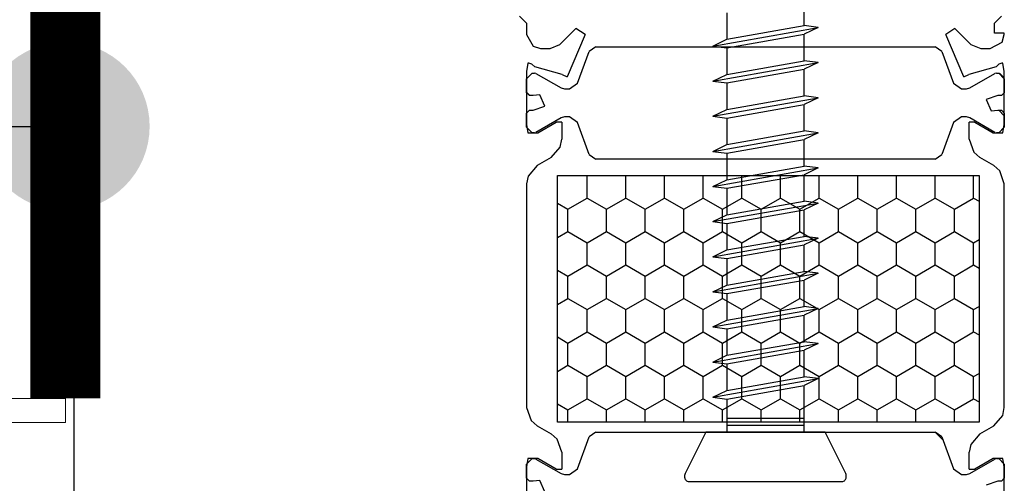
# Model space of a CAD drawing. Units: inches. Extents: x 95185 to 107644, y -6634 to -482.
# Drawn here: x 96338 to 96408, y -4400 to -4367 of the extents above; entities that cross this region are included whole.
import ezdxf
from ezdxf.enums import TextEntityAlignment as Align

# ---------------------------------------------------------------- set-up
doc = ezdxf.new("R2010")
doc.units = ezdxf.units.IN
doc.header["$MEASUREMENT"] = 0
doc.linetypes.add('ACAD_ISO03W100', pattern=[30, 12, -18])
for name, color, linetype in [('Plona', 5, 'Continuous'), ('Punktyrinė', 6, 'ACAD_ISO03W100'), ('Tekstas', 7, 'Continuous')]:
    doc.layers.add(name, color=color, linetype=linetype)
doc.layers.add('Stora', color=7, linetype='Continuous', lineweight=25)
doc.styles.get("Standard").update_dxf_attribs({"font": 'arial.ttf'})

# ---------------------------------------------------------------- blocks, each defined once
blk = doc.blocks.new('*U69')
at = {"layer": 'Tekstas'}
h = blk.add_hatch(color=256, dxfattribs=at)
edge = h.paths.add_edge_path()
edge.add_arc((-417.764, 0), 6, 0, 360)
blk.add_line((0, 0), (-417.764, 0), dxfattribs=at)
blk.add_attdef('00', text='', height=20, dxfattribs=at).set_placement((25, 0), align=Align.MIDDLE_CENTER)

msp = doc.modelspace()

# ---------------------------------------------------------------- linework, layer by layer
at = {"layer": 'Plona', "linetype": 'Continuous'}
for p, q in [((96393.38, -4367.233), (96393.38, -4365.342)), ((96393.38, -4367.233), (96393.38, -4365.342)), ((96393.38, -4367.233), (96393.38, -4365.342)), ((96387.88, -4366.312), (96387.88, -4368.203)), ((96387.88, -4366.312), (96387.88, -4368.203)), ((96386.88, -4368.684), (96394.38, -4367.361)), ((96386.88, -4368.684), (96394.38, -4367.361)), ((96387.88, -4368.203), (96393.38, -4367.233)), ((96387.88, -4368.203), (96393.38, -4367.233)), ((96394.38, -4367.361), (96393.38, -4367.233)), ((96394.38, -4367.361), (96393.38, -4367.233)), ((96394.38, -4367.361), (96393.38, -4367.842)), ((96394.38, -4367.361), (96393.38, -4367.842)), ((96386.88, -4368.684), (96387.88, -4368.203)), ((96386.88, -4368.684), (96387.88, -4368.203)), ((96387.88, -4368.812), (96393.38, -4367.842)), ((96387.88, -4368.812), (96393.38, -4367.842)), ((96393.38, -4369.733), (96393.38, -4367.842)), ((96393.38, -4369.733), (96393.38, -4367.842)), ((96386.88, -4368.684), (96387.88, -4368.812)), ((96386.88, -4368.684), (96387.88, -4368.812)), ((96387.88, -4368.812), (96387.88, -4370.703)), ((96387.88, -4368.812), (96387.88, -4370.703)), ((96386.88, -4371.184), (96394.38, -4369.861)), ((96386.88, -4371.184), (96394.38, -4369.861)), ((96387.88, -4370.703), (96393.38, -4369.733)), ((96387.88, -4370.703), (96393.38, -4369.733)), ((96387.88, -4371.312), (96393.38, -4370.342)), ((96387.88, -4371.312), (96393.38, -4370.342)), ((96394.38, -4369.861), (96393.38, -4369.733)), ((96394.38, -4369.861), (96393.38, -4369.733)), ((96394.38, -4369.861), (96393.38, -4370.342)), ((96394.38, -4369.861), (96393.38, -4370.342)), ((96393.38, -4372.233), (96393.38, -4370.342)), ((96393.38, -4372.233), (96393.38, -4370.342)), ((96386.88, -4371.184), (96387.88, -4370.703)), ((96386.88, -4371.184), (96387.88, -4370.703)), ((96386.88, -4371.184), (96387.88, -4371.312)), ((96386.88, -4371.184), (96387.88, -4371.312)), ((96387.88, -4371.312), (96387.88, -4373.203)), ((96387.88, -4371.312), (96387.88, -4373.203)), ((96386.88, -4373.684), (96394.38, -4372.361)), ((96386.88, -4373.684), (96394.38, -4372.361)), ((96387.88, -4373.203), (96393.38, -4372.233)), ((96387.88, -4373.203), (96393.38, -4372.233)), ((96394.38, -4372.361), (96393.38, -4372.233)), ((96394.38, -4372.361), (96393.38, -4372.233)), ((96394.38, -4372.361), (96393.38, -4372.842)), ((96394.38, -4372.361), (96393.38, -4372.842)), ((96386.88, -4373.684), (96387.88, -4373.203)), ((96386.88, -4373.684), (96387.88, -4373.203)), ((96387.88, -4373.812), (96393.38, -4372.842)), ((96387.88, -4373.812), (96393.38, -4372.842)), ((96393.38, -4374.733), (96393.38, -4372.842)), ((96393.38, -4374.733), (96393.38, -4372.842)), ((96386.88, -4373.684), (96387.88, -4373.812)), ((96386.88, -4373.684), (96387.88, -4373.812)), ((96387.88, -4373.812), (96387.88, -4375.703)), ((96387.88, -4373.812), (96387.88, -4375.703)), ((96386.88, -4376.184), (96394.38, -4374.861)), ((96386.88, -4376.184), (96394.38, -4374.861)), ((96387.88, -4375.703), (96393.38, -4374.733)), ((96387.88, -4375.703), (96393.38, -4374.733)), ((96394.38, -4374.861), (96393.38, -4374.733)), ((96394.38, -4374.861), (96393.38, -4374.733)), ((96394.38, -4374.861), (96393.38, -4375.342)), ((96394.38, -4374.861), (96393.38, -4375.342)), ((96386.88, -4376.184), (96387.88, -4375.703)), ((96386.88, -4376.184), (96387.88, -4375.703)), ((96387.88, -4376.312), (96393.38, -4375.342)), ((96387.88, -4376.312), (96393.38, -4375.342)), ((96393.38, -4377.233), (96393.38, -4375.342)), ((96393.38, -4377.233), (96393.38, -4375.342)), ((96386.88, -4376.184), (96387.88, -4376.312)), ((96386.88, -4376.184), (96387.88, -4376.312)), ((96387.88, -4376.312), (96387.88, -4378.203)), ((96387.88, -4376.312), (96387.88, -4378.203)), ((96386.88, -4378.684), (96394.38, -4377.361)), ((96386.88, -4378.684), (96394.38, -4377.361)), ((96387.88, -4378.203), (96393.38, -4377.233)), ((96387.88, -4378.203), (96393.38, -4377.233)), ((96394.38, -4377.361), (96393.38, -4377.233)), ((96394.38, -4377.361), (96393.38, -4377.233)), ((96394.38, -4377.361), (96393.38, -4377.842)), ((96394.38, -4377.361), (96393.38, -4377.842)), ((96387.88, -4378.812), (96393.38, -4377.842)), ((96387.88, -4378.812), (96393.38, -4377.842)), ((96393.38, -4379.733), (96393.38, -4377.842)), ((96393.38, -4379.733), (96393.38, -4377.842)), ((96386.88, -4378.684), (96387.88, -4378.203)), ((96386.88, -4378.684), (96387.88, -4378.203)), ((96386.88, -4378.684), (96387.88, -4378.812)), ((96386.88, -4378.684), (96387.88, -4378.812)), ((96387.88, -4378.812), (96387.88, -4380.703)), ((96387.88, -4378.812), (96387.88, -4380.703)), ((96386.88, -4381.184), (96394.38, -4379.861)), ((96386.88, -4381.184), (96394.38, -4379.861)), ((96387.88, -4380.703), (96393.38, -4379.733)), ((96387.88, -4380.703), (96393.38, -4379.733)), ((96394.38, -4379.861), (96393.38, -4379.733)), ((96394.38, -4379.861), (96393.38, -4379.733)), ((96394.38, -4379.861), (96393.38, -4380.342)), ((96394.38, -4379.861), (96393.38, -4380.342)), ((96386.88, -4381.184), (96387.88, -4380.703)), ((96386.88, -4381.184), (96387.88, -4380.703)), ((96387.88, -4381.312), (96393.38, -4380.342)), ((96387.88, -4381.312), (96393.38, -4380.342)), ((96393.38, -4382.233), (96393.38, -4380.342)), ((96393.38, -4382.233), (96393.38, -4380.342)), ((96386.88, -4381.184), (96387.88, -4381.312)), ((96386.88, -4381.184), (96387.88, -4381.312)), ((96387.88, -4381.312), (96387.88, -4383.203)), ((96387.88, -4381.312), (96387.88, -4383.203)), ((96387.88, -4383.203), (96393.38, -4382.233)), ((96387.88, -4383.203), (96393.38, -4382.233)), ((96394.38, -4382.361), (96393.38, -4382.233)), ((96394.38, -4382.361), (96393.38, -4382.233)), ((96386.88, -4383.684), (96394.38, -4382.361)), ((96386.88, -4383.684), (96394.38, -4382.361)), ((96387.88, -4383.812), (96393.38, -4382.842)), ((96387.88, -4383.812), (96393.38, -4382.842)), ((96394.38, -4382.361), (96393.38, -4382.842)), ((96394.38, -4382.361), (96393.38, -4382.842)), ((96393.38, -4384.733), (96393.38, -4382.842)), ((96393.38, -4384.733), (96393.38, -4382.842)), ((96386.88, -4383.684), (96387.88, -4383.203)), ((96386.88, -4383.684), (96387.88, -4383.203)), ((96386.88, -4383.684), (96387.88, -4383.812)), ((96386.88, -4383.684), (96387.88, -4383.812)), ((96387.88, -4383.812), (96387.88, -4385.703)), ((96387.88, -4383.812), (96387.88, -4385.703)), ((96386.88, -4386.184), (96394.38, -4384.861)), ((96386.88, -4386.184), (96394.38, -4384.861)), ((96387.88, -4385.703), (96393.38, -4384.733)), ((96387.88, -4385.703), (96393.38, -4384.733)), ((96394.38, -4384.861), (96393.38, -4384.733)), ((96394.38, -4384.861), (96393.38, -4384.733)), ((96394.38, -4384.861), (96393.38, -4385.342)), ((96394.38, -4384.861), (96393.38, -4385.342)), ((96386.88, -4386.184), (96387.88, -4385.703)), ((96386.88, -4386.184), (96387.88, -4385.703)), ((96387.88, -4386.312), (96393.38, -4385.342)), ((96387.88, -4386.312), (96393.38, -4385.342)), ((96393.38, -4387.233), (96393.38, -4385.342)), ((96393.38, -4387.233), (96393.38, -4385.342)), ((96386.88, -4386.184), (96387.88, -4386.312)), ((96386.88, -4386.184), (96387.88, -4386.312)), ((96387.88, -4386.312), (96387.88, -4388.203)), ((96387.88, -4386.312), (96387.88, -4388.203)), ((96386.88, -4388.684), (96394.38, -4387.361)), ((96386.88, -4388.684), (96394.38, -4387.361)), ((96387.88, -4388.203), (96393.38, -4387.233)), ((96387.88, -4388.203), (96393.38, -4387.233)), ((96387.88, -4388.812), (96393.38, -4387.842)), ((96387.88, -4388.812), (96393.38, -4387.842)), ((96394.38, -4387.361), (96393.38, -4387.233)), ((96394.38, -4387.361), (96393.38, -4387.233)), ((96394.38, -4387.361), (96393.38, -4387.842)), ((96394.38, -4387.361), (96393.38, -4387.842)), ((96393.38, -4389.733), (96393.38, -4387.842)), ((96393.38, -4389.733), (96393.38, -4387.842)), ((96386.88, -4388.684), (96387.88, -4388.203)), ((96386.88, -4388.684), (96387.88, -4388.203)), ((96386.88, -4388.684), (96387.88, -4388.812)), ((96386.88, -4388.684), (96387.88, -4388.812)), ((96387.88, -4388.812), (96387.88, -4390.703)), ((96387.88, -4388.812), (96387.88, -4390.703)), ((96386.88, -4391.184), (96394.38, -4389.861)), ((96386.88, -4391.184), (96394.38, -4389.861)), ((96387.88, -4390.703), (96393.38, -4389.733)), ((96387.88, -4390.703), (96393.38, -4389.733)), ((96394.38, -4389.861), (96393.38, -4389.733)), ((96394.38, -4389.861), (96393.38, -4389.733)), ((96394.38, -4389.861), (96393.38, -4390.342)), ((96394.38, -4389.861), (96393.38, -4390.342)), ((96386.88, -4391.184), (96387.88, -4390.703)), ((96386.88, -4391.184), (96387.88, -4390.703)), ((96387.88, -4391.312), (96393.38, -4390.342)), ((96387.88, -4391.312), (96393.38, -4390.342)), ((96393.38, -4392.233), (96393.38, -4390.342)), ((96393.38, -4392.233), (96393.38, -4390.342)), ((96386.88, -4391.184), (96387.88, -4391.312)), ((96386.88, -4391.184), (96387.88, -4391.312)), ((96387.88, -4391.312), (96387.88, -4393.203)), ((96387.88, -4391.312), (96387.88, -4393.203)), ((96386.88, -4393.684), (96394.38, -4392.361)), ((96387.88, -4393.203), (96393.38, -4392.233)), ((96394.38, -4392.361), (96393.38, -4392.233)), ((96394.38, -4392.361), (96393.38, -4392.842)), ((96386.88, -4393.684), (96387.88, -4393.203)), ((96387.88, -4393.812), (96393.38, -4392.842)), ((96393.38, -4396.184), (96393.38, -4392.842)), ((96386.88, -4393.684), (96387.88, -4393.812)), ((96387.88, -4393.812), (96387.88, -4396.184)), ((96387.88, -4395.184), (96393.38, -4395.184)), ((96387.88, -4395.684), (96393.38, -4395.684))]:
    msp.add_line(p, q, dxfattribs=at)
at = {"layer": 'Plona', "lineweight": 18}
msp.add_lwpolyline([(96336.808, -4393.774), (96340.808, -4393.774), (96340.808, -4395.474), (96319.308, -4395.474)], dxfattribs=at)
at = {"layer": 'Plona', "linetype": 'Continuous'}
msp.add_lwpolyline([(96394.88, -4396.184), (96390.63, -4396.184), (96386.38, -4396.184), (96384.912, -4399.12, 0.116434), (96384.88, -4399.255), (96384.88, -4399.384, 0.414214), (96385.18, -4399.684), (96390.63, -4399.684), (96396.08, -4399.684, 0.414214), (96396.38, -4399.384), (96396.38, -4399.255, 0.116434), (96396.349, -4399.12)], format="xyb", close=True, dxfattribs=at)
at = {"layer": 'Punktyrinė', "linetype": 'ACAD_ISO03W100', "ltscale": 0.5, "const_width": 5}
msp.add_lwpolyline([(96340.808, -4393.774), (96340.808, -4393.774), (96340.808, -4270.12)], dxfattribs=at)
at = {"layer": 'Stora'}
for p, q in [((96341.43, -4423.059), (96341.43, -4362.559)), ((96373.63, -4367.059), (96373.13, -4366.559)), ((96407.43, -4366.559), (96406.93, -4367.059)), ((96373.63, -4367.059), (96373.63, -4367.859)), ((96376.008, -4368.566), (96377.148, -4367.426)), ((96377.799, -4367.865), (96377.148, -4367.426)), ((96404.113, -4367.426), (96403.462, -4367.865)), ((96404.113, -4367.426), (96405.253, -4368.566)), ((96406.93, -4367.759), (96406.93, -4367.059)), ((96373.63, -4367.859), (96374.09, -4368.7)), ((96377.799, -4367.865), (96376.516, -4370.887)), ((96404.745, -4370.887), (96403.462, -4367.865)), ((96407.63, -4367.759), (96406.93, -4367.759)), ((96407.472, -4368.399), (96407.63, -4367.859)), ((96407.63, -4367.859), (96407.63, -4367.759)), ((96374.09, -4368.7), (96374.63, -4368.859)), ((96374.63, -4368.859), (96375.301, -4368.859)), ((96375.301, -4368.859), (96376.008, -4368.566)), ((96378.551, -4368.734), (96378.081, -4369.063)), ((96378.551, -4368.734), (96402.71, -4368.734)), ((96403.18, -4369.063), (96402.71, -4368.734)), ((96405.253, -4368.566), (96405.96, -4368.859)), ((96405.96, -4368.859), (96406.63, -4368.859)), ((96406.63, -4368.859), (96407.472, -4368.399)), ((96377.252, -4371.339), (96378.081, -4369.063)), ((96403.18, -4369.063), (96404.009, -4371.339)), ((96373.73, -4369.909), (96373.63, -4370.492)), ((96373.798, -4369.909), (96373.73, -4369.909)), ((96374.013, -4369.97), (96373.798, -4369.909)), ((96374.213, -4370.159), (96374.013, -4369.97)), ((96376.155, -4370.715), (96374.213, -4370.159)), ((96407.048, -4370.159), (96405.106, -4370.715)), ((96407.248, -4369.97), (96407.048, -4370.159)), ((96407.463, -4369.909), (96407.248, -4369.97)), ((96407.53, -4369.909), (96407.463, -4369.909)), ((96407.63, -4370.492), (96407.53, -4369.909)), ((96373.63, -4370.492), (96373.63, -4374.276)), ((96374.03, -4370.609), (96373.63, -4371.009)), ((96373.63, -4372.009), (96373.63, -4371.009)), ((96374.03, -4370.609), (96374.197, -4370.609)), ((96374.297, -4370.636), (96374.197, -4370.609)), ((96374.297, -4370.636), (96376.083, -4371.667)), ((96376.155, -4370.715), (96376.516, -4370.887)), ((96404.745, -4370.887), (96405.106, -4370.715)), ((96405.178, -4371.667), (96406.964, -4370.636)), ((96407.064, -4370.609), (96406.964, -4370.636)), ((96407.064, -4370.609), (96407.23, -4370.609)), ((96407.63, -4371.009), (96407.23, -4370.609)), ((96407.626, -4370.95), (96407.29, -4370.613)), ((96407.63, -4374.276), (96407.63, -4370.492)), ((96407.63, -4371.009), (96407.63, -4372.009)), ((96376.083, -4371.667), (96376.333, -4371.734)), ((96376.333, -4371.734), (96376.688, -4371.734)), ((96376.688, -4371.734), (96377.252, -4371.339)), ((96404.009, -4371.339), (96404.573, -4371.734)), ((96404.573, -4371.734), (96404.928, -4371.734)), ((96404.928, -4371.734), (96405.178, -4371.667)), ((96373.862, -4372.209), (96373.63, -4371.977)), ((96373.63, -4372.009), (96373.83, -4372.209)), ((96374.09, -4372.209), (96373.83, -4372.209)), ((96374.566, -4372.163), (96374.09, -4372.209)), ((96374.931, -4372.973), (96374.566, -4372.163)), ((96407.171, -4372.209), (96406.33, -4372.495)), ((96406.33, -4372.495), (96406.695, -4373.304)), ((96407.43, -4372.209), (96407.171, -4372.209)), ((96407.43, -4372.209), (96407.63, -4372.009)), ((96374.09, -4373.259), (96374.931, -4372.973)), ((96373.83, -4373.259), (96373.63, -4373.459)), ((96373.63, -4374.459), (96373.63, -4373.459)), ((96373.83, -4373.259), (96374.09, -4373.259)), ((96376.083, -4373.801), (96374.297, -4374.832)), ((96376.333, -4373.734), (96376.083, -4373.801)), ((96376.688, -4373.734), (96376.333, -4373.734)), ((96377.252, -4374.129), (96376.688, -4373.734)), ((96404.573, -4373.734), (96404.009, -4374.129)), ((96404.928, -4373.734), (96404.573, -4373.734)), ((96405.178, -4373.801), (96404.928, -4373.734)), ((96406.964, -4374.832), (96405.178, -4373.801)), ((96406.695, -4373.304), (96407.171, -4373.259)), ((96407.171, -4373.259), (96407.43, -4373.259)), ((96407.63, -4373.648), (96407.241, -4373.259)), ((96407.63, -4373.459), (96407.43, -4373.259)), ((96407.63, -4373.459), (96407.63, -4374.459)), ((96373.63, -4374.276), (96373.73, -4374.859)), ((96373.63, -4374.459), (96374.03, -4374.859)), ((96374.43, -4374.859), (96375.73, -4374.108)), ((96376.13, -4374.109), (96375.73, -4374.108)), ((96376.13, -4374.109), (96376.13, -4375.321)), ((96378.081, -4376.405), (96377.252, -4374.129)), ((96404.009, -4374.129), (96403.18, -4376.405)), ((96405.53, -4374.108), (96405.13, -4374.109)), ((96405.13, -4375.321), (96405.13, -4374.109)), ((96405.53, -4374.108), (96406.83, -4374.859)), ((96407.23, -4374.859), (96407.63, -4374.459)), ((96407.53, -4374.859), (96407.63, -4374.276)), ((96373.73, -4374.859), (96374.43, -4374.859)), ((96374.197, -4374.859), (96374.03, -4374.859)), ((96374.197, -4374.859), (96374.297, -4374.832)), ((96376.023, -4375.878), (96376.13, -4375.321)), ((96405.13, -4375.321), (96405.452, -4376.248)), ((96406.83, -4374.859), (96407.53, -4374.859)), ((96406.964, -4374.832), (96407.064, -4374.859)), ((96407.23, -4374.859), (96407.064, -4374.859)), ((96375.38, -4376.62), (96376.023, -4375.878)), ((96375.38, -4376.62), (96374.38, -4377.197)), ((96378.081, -4376.405), (96378.551, -4376.734)), ((96402.71, -4376.734), (96403.18, -4376.405)), ((96405.452, -4376.248), (96405.88, -4376.62)), ((96406.88, -4377.197), (96405.88, -4376.62)), ((96374.38, -4377.197), (96373.738, -4377.939)), ((96402.71, -4376.734), (96378.551, -4376.734)), ((96407.309, -4377.568), (96406.88, -4377.197)), ((96373.738, -4377.939), (96373.63, -4378.496)), ((96375.83, -4395.459), (96375.83, -4377.909)), ((96375.83, -4377.909), (96405.83, -4377.909)), ((96377.932, -4377.909), (96377.953, -4377.921)), ((96377.953, -4377.921), (96377.973, -4377.909)), ((96377.953, -4379.508), (96377.953, -4377.921)), ((96380.682, -4377.909), (96380.702, -4377.921)), ((96380.702, -4377.921), (96380.723, -4377.909)), ((96380.702, -4379.508), (96380.702, -4377.921)), ((96383.431, -4377.909), (96383.452, -4377.921)), ((96383.452, -4377.921), (96383.472, -4377.909)), ((96383.452, -4379.508), (96383.452, -4377.921)), ((96386.181, -4377.909), (96386.201, -4377.921)), ((96386.201, -4377.921), (96386.222, -4377.909)), ((96386.201, -4379.508), (96386.201, -4377.921)), ((96388.931, -4377.909), (96388.951, -4377.921)), ((96388.951, -4377.921), (96388.972, -4377.909)), ((96388.951, -4379.508), (96388.951, -4377.921)), ((96391.68, -4377.909), (96391.701, -4377.921)), ((96391.701, -4377.921), (96391.721, -4377.909)), ((96391.701, -4379.508), (96391.701, -4377.921)), ((96394.43, -4377.909), (96394.45, -4377.921)), ((96394.45, -4377.921), (96394.471, -4377.909)), ((96394.45, -4379.508), (96394.45, -4377.921)), ((96397.179, -4377.909), (96397.2, -4377.921)), ((96397.2, -4377.921), (96397.221, -4377.909)), ((96397.2, -4379.508), (96397.2, -4377.921)), ((96399.929, -4377.909), (96399.95, -4377.921)), ((96399.95, -4377.921), (96399.97, -4377.909)), ((96399.95, -4379.508), (96399.95, -4377.921)), ((96402.679, -4377.909), (96402.699, -4377.921)), ((96402.699, -4377.921), (96402.72, -4377.909)), ((96402.699, -4379.508), (96402.699, -4377.921)), ((96405.428, -4377.909), (96405.449, -4377.921)), ((96405.449, -4377.921), (96405.469, -4377.909)), ((96405.449, -4379.508), (96405.449, -4377.921)), ((96405.83, -4377.909), (96405.83, -4395.459)), ((96407.63, -4378.496), (96407.309, -4377.568)), ((96373.63, -4378.496), (96373.63, -4394.421)), ((96407.63, -4394.421), (96407.63, -4378.496)), ((96376.578, -4380.302), (96377.953, -4379.508)), ((96377.953, -4379.508), (96379.327, -4380.302)), ((96379.327, -4380.302), (96380.702, -4379.508)), ((96380.702, -4379.508), (96382.077, -4380.302)), ((96382.077, -4380.302), (96383.452, -4379.508)), ((96383.452, -4379.508), (96384.827, -4380.302)), ((96384.827, -4380.302), (96386.201, -4379.508)), ((96386.201, -4379.508), (96387.576, -4380.302)), ((96387.576, -4380.302), (96388.951, -4379.508)), ((96388.951, -4379.508), (96390.326, -4380.302)), ((96390.326, -4380.302), (96391.701, -4379.508)), ((96391.701, -4379.508), (96393.076, -4380.302)), ((96393.076, -4380.302), (96394.45, -4379.508)), ((96394.45, -4379.508), (96395.825, -4380.302)), ((96395.825, -4380.302), (96397.2, -4379.508)), ((96397.2, -4379.508), (96398.575, -4380.302)), ((96398.575, -4380.302), (96399.95, -4379.508)), ((96399.95, -4379.508), (96401.324, -4380.302)), ((96401.324, -4380.302), (96402.699, -4379.508)), ((96402.699, -4379.508), (96404.074, -4380.302)), ((96404.074, -4380.302), (96405.449, -4379.508)), ((96405.449, -4379.508), (96405.83, -4379.728)), ((96375.83, -4379.87), (96376.578, -4380.302)), ((96376.578, -4381.889), (96376.578, -4380.302)), ((96379.327, -4381.889), (96379.327, -4380.302)), ((96382.077, -4381.889), (96382.077, -4380.302)), ((96384.827, -4381.889), (96384.827, -4380.302)), ((96387.576, -4381.889), (96387.576, -4380.302)), ((96390.326, -4381.889), (96390.326, -4380.302)), ((96393.076, -4381.889), (96393.076, -4380.302)), ((96395.825, -4381.889), (96395.825, -4380.302)), ((96398.575, -4381.889), (96398.575, -4380.302)), ((96401.324, -4381.889), (96401.324, -4380.302)), ((96404.074, -4381.889), (96404.074, -4380.302)), ((96375.83, -4382.321), (96376.578, -4381.889)), ((96376.578, -4381.889), (96377.953, -4382.683)), ((96377.953, -4382.683), (96379.327, -4381.889)), ((96379.327, -4381.889), (96380.702, -4382.683)), ((96380.702, -4382.683), (96382.077, -4381.889)), ((96382.077, -4381.889), (96383.452, -4382.683)), ((96383.452, -4382.683), (96384.827, -4381.889)), ((96384.827, -4381.889), (96386.201, -4382.683)), ((96386.201, -4382.683), (96387.576, -4381.889)), ((96387.576, -4381.889), (96388.951, -4382.683)), ((96388.951, -4382.683), (96390.326, -4381.889)), ((96390.326, -4381.889), (96391.701, -4382.683)), ((96391.701, -4382.683), (96393.076, -4381.889)), ((96393.076, -4381.889), (96394.45, -4382.683)), ((96394.45, -4382.683), (96395.825, -4381.889)), ((96395.825, -4381.889), (96397.2, -4382.683)), ((96397.2, -4382.683), (96398.575, -4381.889)), ((96398.575, -4381.889), (96399.95, -4382.683)), ((96399.95, -4382.683), (96401.324, -4381.889)), ((96401.324, -4381.889), (96402.699, -4382.683)), ((96402.699, -4382.683), (96404.074, -4381.889)), ((96404.074, -4381.889), (96405.449, -4382.683)), ((96377.953, -4384.271), (96377.953, -4382.683)), ((96380.702, -4384.271), (96380.702, -4382.683)), ((96383.452, -4384.271), (96383.452, -4382.683)), ((96386.201, -4384.271), (96386.201, -4382.683)), ((96388.951, -4384.271), (96388.951, -4382.683)), ((96391.701, -4384.271), (96391.701, -4382.683)), ((96394.45, -4384.271), (96394.45, -4382.683)), ((96397.2, -4384.271), (96397.2, -4382.683)), ((96399.95, -4384.271), (96399.95, -4382.683)), ((96402.699, -4384.271), (96402.699, -4382.683)), ((96405.449, -4382.683), (96405.83, -4382.463)), ((96405.449, -4384.271), (96405.449, -4382.683)), ((96376.578, -4385.064), (96377.953, -4384.271)), ((96377.953, -4384.271), (96379.327, -4385.064)), ((96379.327, -4385.064), (96380.702, -4384.271)), ((96380.702, -4384.271), (96382.077, -4385.064)), ((96382.077, -4385.064), (96383.452, -4384.271)), ((96383.452, -4384.271), (96384.827, -4385.064)), ((96384.827, -4385.064), (96386.201, -4384.271)), ((96386.201, -4384.271), (96387.576, -4385.064)), ((96387.576, -4385.064), (96388.951, -4384.271)), ((96388.951, -4384.271), (96390.326, -4385.064)), ((96390.326, -4385.064), (96391.701, -4384.271)), ((96391.701, -4384.271), (96393.076, -4385.064)), ((96393.076, -4385.064), (96394.45, -4384.271)), ((96394.45, -4384.271), (96395.825, -4385.064)), ((96395.825, -4385.064), (96397.2, -4384.271)), ((96397.2, -4384.271), (96398.575, -4385.064)), ((96398.575, -4385.064), (96399.95, -4384.271)), ((96399.95, -4384.271), (96401.324, -4385.064)), ((96401.324, -4385.064), (96402.699, -4384.271)), ((96402.699, -4384.271), (96404.074, -4385.064)), ((96404.074, -4385.064), (96405.449, -4384.271)), ((96405.449, -4384.271), (96405.83, -4384.491)), ((96375.83, -4384.633), (96376.578, -4385.064)), ((96376.578, -4386.652), (96376.578, -4385.064)), ((96379.327, -4386.652), (96379.327, -4385.064)), ((96382.077, -4386.652), (96382.077, -4385.064)), ((96384.827, -4386.652), (96384.827, -4385.064)), ((96387.576, -4386.652), (96387.576, -4385.064)), ((96390.326, -4386.652), (96390.326, -4385.064)), ((96393.076, -4386.652), (96393.076, -4385.064)), ((96395.825, -4386.652), (96395.825, -4385.064)), ((96398.575, -4386.652), (96398.575, -4385.064)), ((96401.324, -4386.652), (96401.324, -4385.064)), ((96404.074, -4386.652), (96404.074, -4385.064)), ((96375.83, -4387.083), (96376.578, -4386.652)), ((96376.578, -4386.652), (96377.953, -4387.446)), ((96377.953, -4387.446), (96379.327, -4386.652)), ((96379.327, -4386.652), (96380.702, -4387.446)), ((96380.702, -4387.446), (96382.077, -4386.652)), ((96382.077, -4386.652), (96383.452, -4387.446)), ((96383.452, -4387.446), (96384.827, -4386.652)), ((96384.827, -4386.652), (96386.201, -4387.446)), ((96386.201, -4387.446), (96387.576, -4386.652)), ((96387.576, -4386.652), (96388.951, -4387.446)), ((96388.951, -4387.446), (96390.326, -4386.652)), ((96390.326, -4386.652), (96391.701, -4387.446)), ((96391.701, -4387.446), (96393.076, -4386.652)), ((96393.076, -4386.652), (96394.45, -4387.446)), ((96394.45, -4387.446), (96395.825, -4386.652)), ((96395.825, -4386.652), (96397.2, -4387.446)), ((96397.2, -4387.446), (96398.575, -4386.652)), ((96398.575, -4386.652), (96399.95, -4387.446)), ((96399.95, -4387.446), (96401.324, -4386.652)), ((96401.324, -4386.652), (96402.699, -4387.446)), ((96402.699, -4387.446), (96404.074, -4386.652)), ((96404.074, -4386.652), (96405.449, -4387.446)), ((96405.449, -4387.446), (96405.83, -4387.225)), ((96377.953, -4389.033), (96377.953, -4387.446)), ((96380.702, -4389.033), (96380.702, -4387.446)), ((96383.452, -4389.033), (96383.452, -4387.446)), ((96386.201, -4389.033), (96386.201, -4387.446)), ((96388.951, -4389.033), (96388.951, -4387.446)), ((96391.701, -4389.033), (96391.701, -4387.446)), ((96394.45, -4389.033), (96394.45, -4387.446)), ((96397.2, -4389.033), (96397.2, -4387.446)), ((96399.95, -4389.033), (96399.95, -4387.446)), ((96402.699, -4389.033), (96402.699, -4387.446)), ((96405.449, -4389.033), (96405.449, -4387.446)), ((96376.578, -4389.827), (96377.953, -4389.033)), ((96377.953, -4389.033), (96379.327, -4389.827)), ((96379.327, -4389.827), (96380.702, -4389.033)), ((96380.702, -4389.033), (96382.077, -4389.827)), ((96382.077, -4389.827), (96383.452, -4389.033)), ((96383.452, -4389.033), (96384.827, -4389.827)), ((96384.827, -4389.827), (96386.201, -4389.033)), ((96386.201, -4389.033), (96387.576, -4389.827)), ((96387.576, -4389.827), (96388.951, -4389.033)), ((96388.951, -4389.033), (96390.326, -4389.827)), ((96390.326, -4389.827), (96391.701, -4389.033)), ((96391.701, -4389.033), (96393.076, -4389.827)), ((96393.076, -4389.827), (96394.45, -4389.033)), ((96394.45, -4389.033), (96395.825, -4389.827)), ((96395.825, -4389.827), (96397.2, -4389.033)), ((96397.2, -4389.033), (96398.575, -4389.827)), ((96398.575, -4389.827), (96399.95, -4389.033)), ((96399.95, -4389.033), (96401.324, -4389.827)), ((96401.324, -4389.827), (96402.699, -4389.033)), ((96402.699, -4389.033), (96404.074, -4389.827)), ((96404.074, -4389.827), (96405.449, -4389.033)), ((96405.449, -4389.033), (96405.83, -4389.253)), ((96375.83, -4389.395), (96376.578, -4389.827)), ((96376.578, -4391.414), (96376.578, -4389.827)), ((96379.327, -4391.414), (96379.327, -4389.827)), ((96382.077, -4391.414), (96382.077, -4389.827)), ((96384.827, -4391.414), (96384.827, -4389.827)), ((96387.576, -4391.414), (96387.576, -4389.827)), ((96390.326, -4391.414), (96390.326, -4389.827)), ((96393.076, -4391.414), (96393.076, -4389.827)), ((96395.825, -4391.414), (96395.825, -4389.827)), ((96398.575, -4391.414), (96398.575, -4389.827)), ((96401.324, -4391.414), (96401.324, -4389.827)), ((96404.074, -4391.414), (96404.074, -4389.827)), ((96375.83, -4391.846), (96376.578, -4391.414)), ((96376.578, -4391.414), (96377.953, -4392.208)), ((96377.953, -4392.208), (96379.327, -4391.414)), ((96379.327, -4391.414), (96380.702, -4392.208)), ((96380.702, -4392.208), (96382.077, -4391.414)), ((96382.077, -4391.414), (96383.452, -4392.208)), ((96383.452, -4392.208), (96384.827, -4391.414)), ((96384.827, -4391.414), (96386.201, -4392.208)), ((96386.201, -4392.208), (96387.576, -4391.414)), ((96387.576, -4391.414), (96388.951, -4392.208)), ((96388.951, -4392.208), (96390.326, -4391.414)), ((96390.326, -4391.414), (96391.701, -4392.208)), ((96391.701, -4392.208), (96393.076, -4391.414)), ((96393.076, -4391.414), (96394.45, -4392.208)), ((96394.45, -4392.208), (96395.825, -4391.414)), ((96395.825, -4391.414), (96397.2, -4392.208)), ((96397.2, -4392.208), (96398.575, -4391.414)), ((96398.575, -4391.414), (96399.95, -4392.208)), ((96399.95, -4392.208), (96401.324, -4391.414)), ((96401.324, -4391.414), (96402.699, -4392.208)), ((96402.699, -4392.208), (96404.074, -4391.414)), ((96404.074, -4391.414), (96405.449, -4392.208)), ((96405.449, -4392.208), (96405.83, -4391.988)), ((96377.953, -4393.796), (96377.953, -4392.208)), ((96380.702, -4393.796), (96380.702, -4392.208)), ((96383.452, -4393.796), (96383.452, -4392.208)), ((96386.201, -4393.796), (96386.201, -4392.208)), ((96388.951, -4393.796), (96388.951, -4392.208)), ((96391.701, -4393.796), (96391.701, -4392.208)), ((96394.45, -4393.796), (96394.45, -4392.208)), ((96397.2, -4393.796), (96397.2, -4392.208)), ((96399.95, -4393.796), (96399.95, -4392.208)), ((96402.699, -4393.796), (96402.699, -4392.208)), ((96405.449, -4393.796), (96405.449, -4392.208)), ((96375.83, -4394.158), (96376.578, -4394.589)), ((96376.578, -4394.589), (96377.953, -4393.796)), ((96377.953, -4393.796), (96379.327, -4394.589)), ((96379.327, -4394.589), (96380.702, -4393.796)), ((96380.702, -4393.796), (96382.077, -4394.589)), ((96382.077, -4394.589), (96383.452, -4393.796)), ((96383.452, -4393.796), (96384.827, -4394.589)), ((96384.827, -4394.589), (96386.201, -4393.796)), ((96386.201, -4393.796), (96387.576, -4394.589)), ((96387.576, -4394.589), (96388.951, -4393.796)), ((96388.951, -4393.796), (96390.326, -4394.589)), ((96390.326, -4394.589), (96391.701, -4393.796)), ((96391.701, -4393.796), (96393.076, -4394.589)), ((96393.076, -4394.589), (96394.45, -4393.796)), ((96394.45, -4393.796), (96395.825, -4394.589)), ((96395.825, -4394.589), (96397.2, -4393.796)), ((96397.2, -4393.796), (96398.575, -4394.589)), ((96398.575, -4394.589), (96399.95, -4393.796)), ((96399.95, -4393.796), (96401.324, -4394.589)), ((96401.324, -4394.589), (96402.699, -4393.796)), ((96402.699, -4393.796), (96404.074, -4394.589)), ((96404.074, -4394.589), (96405.449, -4393.796)), ((96405.449, -4393.796), (96405.83, -4394.016)), ((96373.63, -4394.421), (96373.952, -4395.349)), ((96376.578, -4395.459), (96376.578, -4394.589)), ((96379.327, -4395.459), (96379.327, -4394.589)), ((96382.077, -4395.459), (96382.077, -4394.589)), ((96384.827, -4395.459), (96384.827, -4394.589)), ((96387.576, -4395.459), (96387.576, -4394.589)), ((96390.326, -4395.459), (96390.326, -4394.589)), ((96393.076, -4395.459), (96393.076, -4394.589)), ((96395.825, -4395.459), (96395.825, -4394.589)), ((96398.575, -4395.459), (96398.575, -4394.589)), ((96401.324, -4395.459), (96401.324, -4394.589)), ((96404.074, -4395.459), (96404.074, -4394.589)), ((96407.523, -4394.979), (96407.63, -4394.421)), ((96373.952, -4395.349), (96374.38, -4395.72)), ((96405.83, -4395.459), (96375.83, -4395.459)), ((96406.88, -4395.72), (96407.523, -4394.979)), ((96374.38, -4395.72), (96375.38, -4396.298)), ((96375.809, -4396.669), (96375.38, -4396.298)), ((96378.551, -4396.184), (96378.081, -4396.513)), ((96378.551, -4396.184), (96402.71, -4396.184)), ((96403.18, -4396.513), (96402.71, -4396.184)), ((96403.258, -4396.725), (96402.716, -4396.184)), ((96405.88, -4396.298), (96405.238, -4397.04)), ((96405.88, -4396.298), (96406.88, -4395.72)), ((96376.13, -4397.597), (96375.809, -4396.669)), ((96377.252, -4398.789), (96378.081, -4396.513)), ((96403.18, -4396.513), (96404.009, -4398.789)), ((96405.238, -4397.04), (96405.13, -4397.597)), ((96376.13, -4397.597), (96376.13, -4398.809)), ((96405.13, -4398.809), (96405.13, -4397.597)), ((96374.03, -4398.059), (96373.63, -4398.459)), ((96373.73, -4398.059), (96373.63, -4398.642)), ((96374.43, -4398.059), (96373.73, -4398.059)), ((96374.03, -4398.059), (96374.197, -4398.059)), ((96374.297, -4398.086), (96374.197, -4398.059)), ((96374.297, -4398.086), (96376.083, -4399.117)), ((96375.73, -4398.809), (96374.43, -4398.059)), ((96405.178, -4399.117), (96406.964, -4398.086)), ((96406.83, -4398.059), (96405.53, -4398.809)), ((96407.53, -4398.059), (96406.83, -4398.059)), ((96407.064, -4398.059), (96406.964, -4398.086)), ((96407.064, -4398.059), (96407.23, -4398.059)), ((96407.63, -4398.459), (96407.23, -4398.059)), ((96407.63, -4398.642), (96407.53, -4398.059)), ((96373.63, -4399.459), (96373.63, -4398.459)), ((96373.63, -4398.642), (96373.63, -4402.426)), ((96375.73, -4398.809), (96376.13, -4398.809)), ((96376.083, -4399.117), (96376.333, -4399.184)), ((96376.688, -4399.184), (96377.252, -4398.789)), ((96404.009, -4398.789), (96404.573, -4399.184)), ((96404.928, -4399.184), (96405.178, -4399.117)), ((96405.13, -4398.809), (96405.53, -4398.809)), ((96407.63, -4398.459), (96407.63, -4399.459)), ((96407.63, -4402.426), (96407.63, -4398.642)), ((96373.63, -4399.459), (96373.83, -4399.659)), ((96374.09, -4399.659), (96373.83, -4399.659)), ((96374.566, -4399.613), (96374.09, -4399.659)), ((96374.931, -4400.423), (96374.566, -4399.613)), ((96376.333, -4399.184), (96376.688, -4399.184)), ((96404.573, -4399.184), (96404.928, -4399.184)), ((96407.171, -4399.659), (96406.33, -4399.945)), ((96407.43, -4399.659), (96407.171, -4399.659)), ((96407.43, -4399.659), (96407.63, -4399.459))]:
    msp.add_line(p, q, dxfattribs=at)

# ---------------------------------------------------------------- block references
at = {"layer": 'Tekstas', "xscale": -1}
msp.add_blockref('*U69', (95923.043, -4374.402), dxfattribs=at)

doc.saveas('drawing.dxf')
